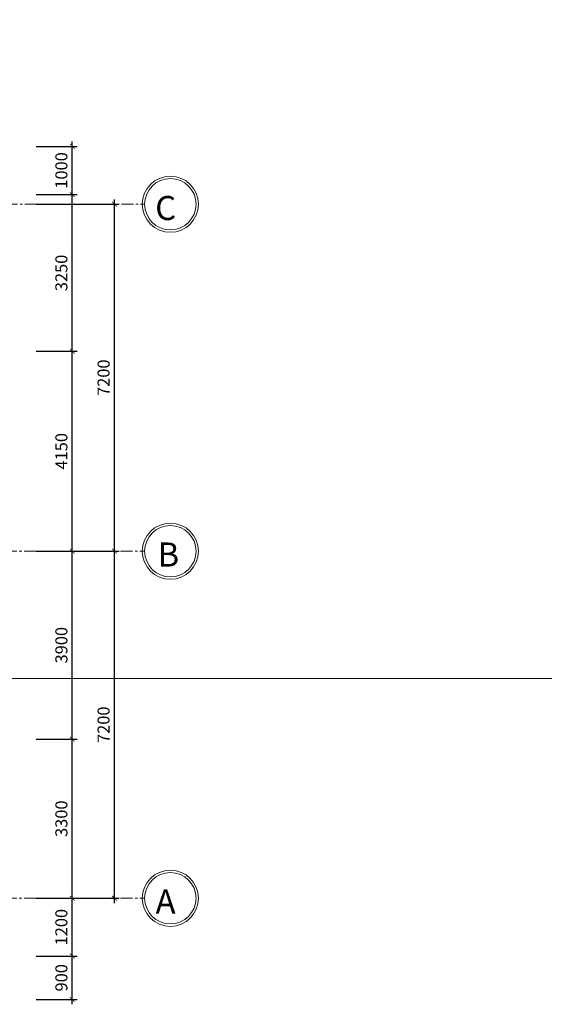
# Model space of a CAD drawing. Units: millimetres. Extents: x -53262 to 5127947, y 492477 to 1159259.
# Drawn here: x 2200810 to 2211688, y 706033 to 726462 of the extents above; entities that cross this region are included whole.
import ezdxf

# ---------------------------------------------------------------- set-up
doc = ezdxf.new("R2010")
doc.units = ezdxf.units.MM
doc.header["$MEASUREMENT"] = 0
doc.linetypes.add('CENTERX2', pattern=[4, 2.5, -0.5, 0.5, -0.5])
for name, color, linetype, lineweight in [('dim', 8, 'Continuous', 13), ('hack', 9, 'Continuous', 13), ('truc', 8, 'CENTERX2', 15)]:
    doc.layers.add(name, color=color, linetype=linetype, lineweight=lineweight)
doc.styles.add('d', font='timesbd.ttf', dxfattribs={"width": 1.001})
doc.dimstyles.new('100', dxfattribs={"dimscale": 100, "dimtxt": 2.5, "dimasz": 1, "dimexe": 1, "dimexo": 0, "dimgap": 1, "dimtad": 1, "dimdec": 0, "dimzin": 0, "dimdsep": 46, "dimtxsty": 'Standard', "dimblk": 'ARCHTICK', "dimcen": 0.09, "dimdle": 1, "dimclrd": 9, "dimclre": 9, "dimadec": 0, "dimazin": 0, "dimtfac": 1, "dimtdec": 0, "dimtix": 1, "dimtmove": 0, "dimatfit": 0, "dimfxl": 0, "dimtolj": 1, "dimtzin": 0, "dimarcsym": 0})

# ---------------------------------------------------------------- blocks, each defined once
blk = doc.blocks.new('_ArchTick')
at = {"color": 0, "linetype": 'ByBlock', "const_width": 0.15}
blk.add_lwpolyline([(-0.5, -0.5), (0.5, 0.5)], dxfattribs=at)
blk = doc.blocks.new('*D5165')
at = {"layer": 'Defpoints', "color": 0, "transparency": 16777216}
for p in [(2201151, 707034), (2201900, 707034), (2201151, 706133)]:
    blk.add_point(p, dxfattribs=at)
at = {"layer": 'hack', "color": 9, "lineweight": -2, "transparency": 16777216}
for p, q in [((2201151, 707034), (2202000, 707034)), ((2201900, 706033), (2201900, 707134)), ((2201151, 706133), (2202000, 706133))]:
    blk.add_line(p, q, dxfattribs=at)
at = {"layer": 'hack', "color": 9, "lineweight": -2, "transparency": 16777216, "xscale": 100, "yscale": 100, "zscale": 100}
for p, rotation in [((2201900, 707034), 90), ((2201900, 706133), 270)]:
    blk.add_blockref('_ArchTick', p, dxfattribs=dict(at, rotation=rotation))
at = {"layer": 'hack', "color": 0, "transparency": 16777216, "insert": (2201674, 706584), "char_height": 250, "attachment_point": 5, "rotation": 90}
blk.add_mtext('\\A1;900', dxfattribs=at)
blk = doc.blocks.new('*D5166')
at = {"layer": 'Defpoints', "color": 0, "transparency": 16777216}
for p in [(2201151, 708234), (2201900, 708234), (2201151, 707034)]:
    blk.add_point(p, dxfattribs=at)
at = {"layer": 'hack', "color": 9, "lineweight": -2, "transparency": 16777216}
for p, q in [((2201900, 706934), (2201900, 708334)), ((2201151, 708234), (2202000, 708234)), ((2201151, 707034), (2202000, 707034))]:
    blk.add_line(p, q, dxfattribs=at)
at = {"layer": 'hack', "color": 9, "lineweight": -2, "transparency": 16777216, "xscale": 100, "yscale": 100, "zscale": 100}
for p, rotation in [((2201900, 708234), 90), ((2201900, 707034), 270)]:
    blk.add_blockref('_ArchTick', p, dxfattribs=dict(at, rotation=rotation))
at = {"layer": 'hack', "color": 0, "transparency": 16777216, "insert": (2201674, 707634), "char_height": 250, "attachment_point": 5, "rotation": 90}
blk.add_mtext('\\A1;1200', dxfattribs=at)
blk = doc.blocks.new('*D5167')
at = {"layer": 'Defpoints', "color": 0, "transparency": 16777216}
for p in [(2201151, 711534), (2201900, 711534), (2201151, 708234)]:
    blk.add_point(p, dxfattribs=at)
at = {"layer": 'hack', "color": 9, "lineweight": -2, "transparency": 16777216}
for p, q in [((2201151, 711534), (2202000, 711534)), ((2201900, 708134), (2201900, 711634)), ((2201151, 708234), (2202000, 708234))]:
    blk.add_line(p, q, dxfattribs=at)
at = {"layer": 'hack', "color": 9, "lineweight": -2, "transparency": 16777216, "xscale": 100, "yscale": 100, "zscale": 100}
for p, rotation in [((2201900, 711534), 90), ((2201900, 708234), 270)]:
    blk.add_blockref('_ArchTick', p, dxfattribs=dict(at, rotation=rotation))
at = {"layer": 'hack', "color": 0, "transparency": 16777216, "insert": (2201674, 709884), "char_height": 250, "attachment_point": 5, "rotation": 90}
blk.add_mtext('\\A1;3300', dxfattribs=at)
blk = doc.blocks.new('*D5168')
at = {"layer": 'Defpoints', "color": 0, "transparency": 16777216}
for p in [(2201151, 715434), (2201900, 715434), (2201151, 711534)]:
    blk.add_point(p, dxfattribs=at)
at = {"layer": 'hack', "color": 9, "lineweight": -2, "transparency": 16777216}
for p, q in [((2201151, 715434), (2202000, 715434)), ((2201900, 711434), (2201900, 715534)), ((2201151, 711534), (2202000, 711534))]:
    blk.add_line(p, q, dxfattribs=at)
at = {"layer": 'hack', "color": 9, "lineweight": -2, "transparency": 16777216, "xscale": 100, "yscale": 100, "zscale": 100}
for p, rotation in [((2201900, 715434), 90), ((2201900, 711534), 270)]:
    blk.add_blockref('_ArchTick', p, dxfattribs=dict(at, rotation=rotation))
at = {"layer": 'hack', "color": 0, "transparency": 16777216, "insert": (2201674, 713484), "char_height": 250, "attachment_point": 5, "rotation": 90}
blk.add_mtext('\\A1;3900', dxfattribs=at)
blk = doc.blocks.new('*D5169')
at = {"layer": 'Defpoints', "color": 0, "transparency": 16777216}
for p in [(2201151, 719583), (2201900, 719583), (2201151, 715434)]:
    blk.add_point(p, dxfattribs=at)
at = {"layer": 'hack', "color": 9, "lineweight": -2, "transparency": 16777216}
for p, q in [((2201151, 719583), (2202000, 719583)), ((2201900, 715334), (2201900, 719683)), ((2201151, 715434), (2202000, 715434))]:
    blk.add_line(p, q, dxfattribs=at)
at = {"layer": 'hack', "color": 9, "lineweight": -2, "transparency": 16777216, "xscale": 100, "yscale": 100, "zscale": 100}
for p, rotation in [((2201900, 719583), 90), ((2201900, 715434), 270)]:
    blk.add_blockref('_ArchTick', p, dxfattribs=dict(at, rotation=rotation))
at = {"layer": 'hack', "color": 0, "transparency": 16777216, "insert": (2201674, 717508), "char_height": 250, "attachment_point": 5, "rotation": 90}
blk.add_mtext('\\A1;4150', dxfattribs=at)
blk = doc.blocks.new('*D5170')
at = {"layer": 'Defpoints', "color": 0, "transparency": 16777216}
for p in [(2201151, 722834), (2201900, 722834), (2201151, 719583)]:
    blk.add_point(p, dxfattribs=at)
at = {"layer": 'hack', "color": 9, "lineweight": -2, "transparency": 16777216}
for p, q in [((2201151, 722834), (2202000, 722834)), ((2201900, 719483), (2201900, 722934)), ((2201151, 719583), (2202000, 719583))]:
    blk.add_line(p, q, dxfattribs=at)
at = {"layer": 'hack', "color": 9, "lineweight": -2, "transparency": 16777216, "xscale": 100, "yscale": 100, "zscale": 100}
for p, rotation in [((2201900, 722834), 90), ((2201900, 719583), 270)]:
    blk.add_blockref('_ArchTick', p, dxfattribs=dict(at, rotation=rotation))
at = {"layer": 'hack', "color": 0, "transparency": 16777216, "insert": (2201674, 721208), "char_height": 250, "attachment_point": 5, "rotation": 90}
blk.add_mtext('\\A1;3250', dxfattribs=at)
blk = doc.blocks.new('*D5171')
at = {"layer": 'Defpoints', "color": 0, "transparency": 16777216}
for p in [(2201151, 723834), (2201900, 723834), (2201151, 722834)]:
    blk.add_point(p, dxfattribs=at)
at = {"layer": 'hack', "color": 9, "lineweight": -2, "transparency": 16777216}
for p, q in [((2201151, 723834), (2202000, 723834)), ((2201900, 722734), (2201900, 723934)), ((2201151, 722834), (2202000, 722834))]:
    blk.add_line(p, q, dxfattribs=at)
at = {"layer": 'hack', "color": 9, "lineweight": -2, "transparency": 16777216, "xscale": 100, "yscale": 100, "zscale": 100}
for p, rotation in [((2201900, 723834), 90), ((2201900, 722834), 270)]:
    blk.add_blockref('_ArchTick', p, dxfattribs=dict(at, rotation=rotation))
at = {"layer": 'hack', "color": 0, "transparency": 16777216, "insert": (2201674, 723334), "char_height": 250, "attachment_point": 5, "rotation": 90}
blk.add_mtext('\\A1;1000', dxfattribs=at)
blk = doc.blocks.new('*D5172')
at = {"layer": 'Defpoints', "color": 0, "transparency": 16777216}
for p in [(2201151, 715434), (2202774, 715434), (2201151, 708234)]:
    blk.add_point(p, dxfattribs=at)
at = {"layer": 'hack', "color": 9, "lineweight": -2, "transparency": 16777216}
for p, q in [((2201151, 715434), (2202874, 715434)), ((2202774, 708134), (2202774, 715534)), ((2201151, 708234), (2202874, 708234))]:
    blk.add_line(p, q, dxfattribs=at)
at = {"layer": 'hack', "color": 9, "lineweight": -2, "transparency": 16777216, "xscale": 100, "yscale": 100, "zscale": 100}
for p, rotation in [((2202774, 715434), 90), ((2202774, 708234), 270)]:
    blk.add_blockref('_ArchTick', p, dxfattribs=dict(at, rotation=rotation))
at = {"layer": 'hack', "color": 0, "transparency": 16777216, "insert": (2202549, 711834), "char_height": 250, "attachment_point": 5, "rotation": 90}
blk.add_mtext('\\A1;7200', dxfattribs=at)
blk = doc.blocks.new('*D5173')
at = {"layer": 'Defpoints', "color": 0, "transparency": 16777216}
for p in [(2201151, 722634), (2202774, 722634), (2201151, 715434)]:
    blk.add_point(p, dxfattribs=at)
at = {"layer": 'hack', "color": 9, "lineweight": -2, "transparency": 16777216}
for p, q in [((2201151, 722634), (2202874, 722634)), ((2202774, 715334), (2202774, 722734)), ((2201151, 715434), (2202874, 715434))]:
    blk.add_line(p, q, dxfattribs=at)
at = {"layer": 'hack', "color": 9, "lineweight": -2, "transparency": 16777216, "xscale": 100, "yscale": 100, "zscale": 100}
for p, rotation in [((2202774, 722634), 90), ((2202774, 715434), 270)]:
    blk.add_blockref('_ArchTick', p, dxfattribs=dict(at, rotation=rotation))
at = {"layer": 'hack', "color": 0, "transparency": 16777216, "insert": (2202549, 719034), "char_height": 250, "attachment_point": 5, "rotation": 90}
blk.add_mtext('\\A1;7200', dxfattribs=at)

msp = doc.modelspace()

# ---------------------------------------------------------------- linework, layer by layer
at = {"layer": 'dim'}
for centre, radius in [((2203933.5, 722633.5), 582.5), ((2203933.5, 722633.5), 532.5), ((2203933.5, 715433.5), 582.5), ((2203933.5, 715433.5), 532.5), ((2203933.5, 708233.5), 582.5), ((2203933.5, 708233.5), 532.5)]:
    msp.add_circle(centre, radius, dxfattribs=at)
at = {"layer": 'hack'}
msp.add_lwpolyline([(2014553.5, 860449), (2275695, 860449), (2275695, 712795.5), (2014553.5, 712795.5)], close=True, dxfattribs=at)
at = {"layer": 'truc', "ltscale": 100}
for points in [[(2156917.5, 722633.5), (2203401, 722633.5)], [(2171701.7914, 715433.5), (2203401, 715433.5)], [(2171701.7914, 708233.5), (2203401, 708233.5)]]:
    msp.add_lwpolyline(points, dxfattribs=at)

# ---------------------------------------------------------------- texts
at = {"layer": 'dim', "style": 'd'}
for s, p in [('C', (2203618.7081, 722305.5)), ('B', (2203667.4798, 715115.6156)), ('A', (2203627.3786, 707915.6156))]:
    msp.add_text(s, height=500, dxfattribs=at).set_placement(p)

# ---------------------------------------------------------------- dimensions: what is measured, and where the dimension line sits
at = {"layer": 'hack'}
for base, p1, p2, override, picture, middle in [((2201899.5, 723833.5), (2201150.6457, 722833.5), (2201150.6457, 723833.5), {"dimtmove": 1, "dimfxl": 0}, '*D5171', (2201674.5, 723333.5)), ((2201899.5, 722833.5), (2201150.6457, 719583.4162), (2201150.6457, 722833.5), {"dimtmove": 1, "dimfxl": 0}, '*D5170', (2201674.5, 721208.4581)), ((2202774, 722633.5), (2201150.6457, 715433.5), (2201150.6457, 722633.5), {"dimtmove": 1, "dimfxl": 0}, '*D5173', (2202549, 719033.5)), ((2201899.5, 719583.4162), (2201150.6457, 715433.5), (2201150.6457, 719583.4162), {"dimtmove": 1, "dimfxl": 0}, '*D5169', (2201674.5, 717508.4581)), ((2201899.5, 715433.5), (2201150.6457, 711533.5838), (2201150.6457, 715433.5), {"dimtmove": 1, "dimfxl": 0}, '*D5168', (2201674.5, 713483.5419)), ((2202774, 715433.5), (2201150.6457, 708233.5), (2201150.6457, 715433.5), {"dimfxl": 0}, '*D5172', (2202549, 711833.5)), ((2201899.5, 711533.5838), (2201150.6457, 708233.5), (2201150.6457, 711533.5838), {"dimtmove": 1, "dimfxl": 0}, '*D5167', (2201674.5, 709883.5419)), ((2201899.5, 708233.5), (2201150.6457, 707033.5), (2201150.6457, 708233.5), {"dimtmove": 1, "dimfxl": 0}, '*D5166', (2201674.5, 707633.5)), ((2201899.5, 707033.5), (2201150.6457, 706133.5), (2201150.6457, 707033.5), {"dimfxl": 0}, '*D5165', (2201674.5, 706583.5))]:
    dim = msp.add_linear_dim(base=base, p1=p1, p2=p2, angle=90, dimstyle='100', override=override, dxfattribs=at)
    dim.commit()
    dim.dimension.update_dxf_attribs({"geometry": picture, "text_midpoint": middle})

doc.saveas('drawing.dxf')
